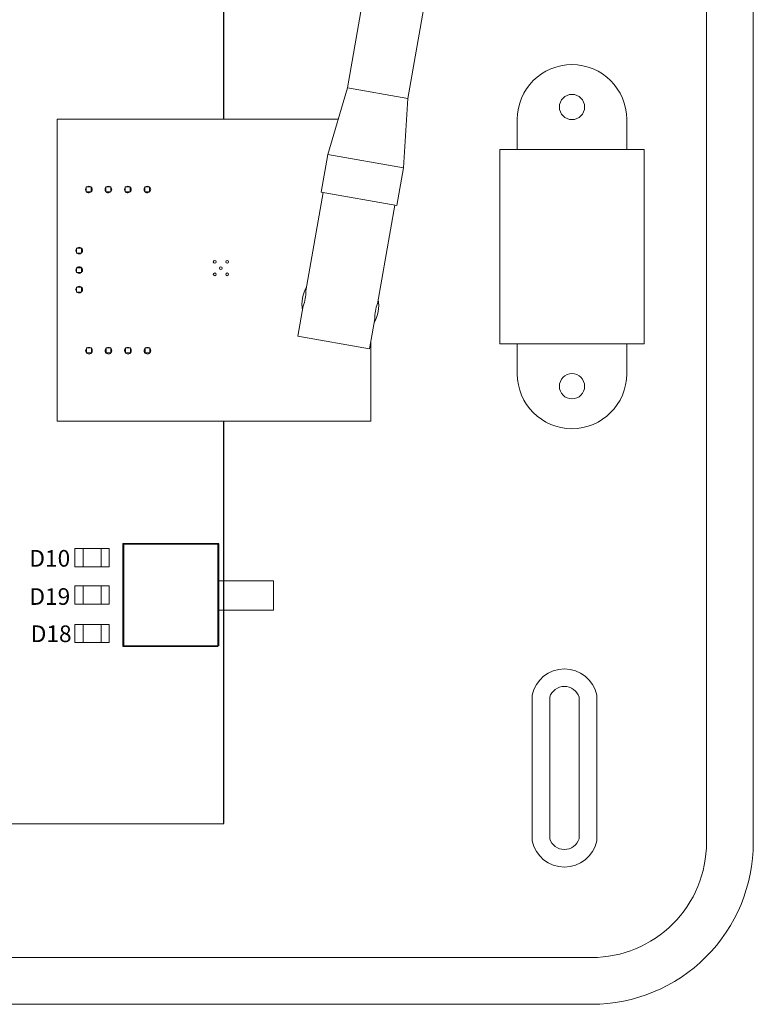
# Model space of a CAD drawing. Units: millimetres. Extents: x 14303 to 50279, y 2942 to 12698.
# Drawn here: x 19361 to 20042, y 9279 to 10192 of the extents above; entities that cross this region are included whole.
import ezdxf

# ---------------------------------------------------------------- set-up
doc = ezdxf.new("R2010")
doc.units = ezdxf.units.MM
doc.layers.add('Mechanical13', color=56, linetype='Continuous')
doc.layers.add('TopOverlay', color=7, linetype='Continuous')
doc.styles.get("Standard").update_dxf_attribs({"font": 'arial.ttf'})

msp = doc.modelspace()

# ---------------------------------------------------------------- linework, layer by layer
at = {"lineweight": 9}
for p, q in [((19940.19, 10071.68), (19806.38, 10071.68)), ((19806.38, 10071.68), (19806.38, 9891.41)), ((19940.19, 9891.41), (19940.19, 10071.68)), ((19806.38, 9891.41), (19940.19, 9891.41))]:
    msp.add_line(p, q, dxfattribs=at)
for points in [[(18297.11, 11598.42), (19094.34, 11598.42), (19891.56, 11598.42, -0.414214), (20041.52, 11448.46), (20041.52, 9429.02, -0.414214), (19891.56, 9279.06), (19094.34, 9279.06), (18297.11, 9279.06, -0.414214), (18147.16, 9429.02), (18147.16, 11448.46, -0.414214)], [(18297.11, 11555.03), (19094.34, 11555.03), (19891.56, 11555.03, -0.414214), (19998.13, 11448.46), (19998.13, 9429.02, -0.414214), (19891.56, 9322.46), (19094.34, 9322.46), (18297.11, 9322.46, -0.414214), (18190.55, 9429.02), (18190.55, 11448.46, -0.414214)], [(19836.33, 9430.57, 0.809417), (19896.28, 9430.57), (19896.28, 9565.79, 0.809417), (19836.33, 9565.79)], [(19852.63, 9432.62, 0.731678), (19879.97, 9432.62), (19879.97, 9563.75, 0.731678), (19852.63, 9563.75)]]:
    msp.add_lwpolyline(points, format="xyb", close=True, dxfattribs=at)
for points in [[(19822.55, 10099.59), (19822.55, 10071.68), (19924.03, 10071.68), (19924.03, 10099.59)], [(19822.55, 9863.5), (19822.55, 9891.41), (19924.03, 9891.41), (19924.03, 9863.5)]]:
    msp.add_lwpolyline(points, dxfattribs=at)
for centre in [(19873.29, 10111), (19873.29, 9852.09)]:
    msp.add_circle(centre, 11.72, dxfattribs=at)
for centre, start, end in [((19873.29, 10099.59), 0, 180), ((19873.29, 9863.5), 180, 0)]:
    msp.add_arc(centre, 50.74, start, end, dxfattribs=at)
at = {"layer": 'Mechanical13', "const_width": 0.143}
for points in [[(19463.87, 9705.91, 1), (19463.87, 9706.06, 1)], [(19463.87, 9705.91, 1), (19463.87, 9706.06, 1)], [(19463.87, 9611.09, 1), (19463.87, 9611.24, 1)], [(19463.87, 9611.09, 1), (19463.87, 9611.24, 1)]]:
    msp.add_lwpolyline(points, format="xyb", close=True, dxfattribs=at)
at = {"layer": 'TopOverlay', "color": 0, "linetype": 'Continuous', "lineweight": 13}
for p, q in [((19773.14, 10742.22), (19664.98, 10128.82)), ((19721.06, 10118.93), (19829.22, 10732.33)), ((19664.98, 10128.82), (19646.84, 10066.96)), ((19664.98, 10128.82), (19721.06, 10118.93)), ((19716.95, 10054.6), (19721.06, 10118.93)), ((19395.84, 10099.66), (19395.84, 9819.59)), ((19656.43, 10099.66), (19395.84, 10099.66)), ((19646.84, 10066.96), (19640.66, 10031.91)), ((19646.84, 10066.96), (19716.95, 10054.6)), ((19710.77, 10019.55), (19716.95, 10054.6)), ((19422.74, 10036.88), (19427.26, 10036.88)), ((19422.74, 10036.88), (19423.14, 10036.88)), ((19422.74, 10036.88), (19422.74, 10032.36)), ((19422.74, 10036.88), (19427.26, 10036.88)), ((19427.15, 10036.88), (19427.26, 10036.88)), ((19427.26, 10036.88), (19427.26, 10032.36)), ((19440.83, 10036.88), (19445.35, 10036.88)), ((19440.83, 10036.88), (19441.22, 10036.88)), ((19440.83, 10036.88), (19440.83, 10032.36)), ((19440.83, 10036.88), (19445.35, 10036.88)), ((19445.23, 10036.88), (19445.35, 10036.88)), ((19445.35, 10036.88), (19445.35, 10032.36)), ((19458.91, 10036.88), (19463.43, 10036.88)), ((19458.91, 10036.88), (19459.3, 10036.88)), ((19458.91, 10036.88), (19458.91, 10032.36)), ((19458.91, 10036.88), (19463.43, 10036.88)), ((19463.31, 10036.88), (19463.43, 10036.88)), ((19463.43, 10036.88), (19463.43, 10032.36)), ((19476.99, 10036.88), (19481.51, 10036.88)), ((19476.99, 10036.88), (19477.38, 10036.88)), ((19476.99, 10036.88), (19476.99, 10032.36)), ((19476.99, 10036.88), (19481.51, 10036.88)), ((19481.39, 10036.88), (19481.51, 10036.88)), ((19481.51, 10036.88), (19481.51, 10032.36)), ((19422.74, 10032.36), (19427.26, 10032.36)), ((19440.83, 10032.36), (19445.35, 10032.36)), ((19458.91, 10032.36), (19463.43, 10032.36)), ((19476.99, 10032.36), (19481.51, 10032.36)), ((19642.42, 10031.6), (19626.34, 9940.45)), ((19640.66, 10031.91), (19710.77, 10019.55)), ((19692.93, 9928.64), (19709.01, 10019.86)), ((19413.67, 9975.56), (19413.67, 9980.08)), ((19418.19, 9980.08), (19413.67, 9980.08)), ((19418.19, 9975.56), (19418.19, 9980.08)), ((19418.19, 9980.08), (19418.19, 9975.56)), ((19418.19, 9975.56), (19413.67, 9975.56)), ((19418.19, 9975.56), (19418.19, 9975.63)), ((19413.67, 9957.48), (19413.67, 9962)), ((19418.19, 9962), (19413.67, 9962)), ((19418.19, 9957.48), (19418.19, 9962)), ((19418.19, 9962), (19418.19, 9957.48)), ((19418.19, 9957.48), (19413.67, 9957.48)), ((19418.19, 9957.48), (19418.19, 9957.54)), ((19413.67, 9939.4), (19413.67, 9943.92)), ((19418.19, 9943.92), (19413.67, 9943.92)), ((19418.19, 9939.4), (19418.19, 9943.92)), ((19418.19, 9943.92), (19418.19, 9939.4)), ((19418.19, 9939.4), (19413.67, 9939.4)), ((19418.19, 9939.4), (19418.19, 9939.46)), ((19623.89, 9926.54), (19618.93, 9898.41)), ((19685.53, 9886.67), (19690.48, 9914.73)), ((19685.53, 9886.67), (19618.93, 9898.41)), ((19422.96, 9887.57), (19427.48, 9887.57)), ((19422.96, 9887.57), (19423.37, 9887.57)), ((19422.96, 9887.57), (19422.96, 9883.05)), ((19422.96, 9887.57), (19427.48, 9887.57)), ((19426.93, 9887.57), (19427.48, 9887.57)), ((19427.48, 9887.57), (19427.48, 9883.05)), ((19441.04, 9887.57), (19445.56, 9887.57)), ((19441.04, 9887.57), (19441.45, 9887.57)), ((19441.04, 9887.57), (19441.04, 9883.05)), ((19441.04, 9887.57), (19445.56, 9887.57)), ((19445.01, 9887.57), (19445.56, 9887.57)), ((19445.56, 9887.57), (19445.56, 9883.05)), ((19459.12, 9887.57), (19463.64, 9887.57)), ((19459.12, 9887.57), (19459.53, 9887.57)), ((19459.12, 9887.57), (19459.12, 9883.05)), ((19459.12, 9887.57), (19463.64, 9887.57)), ((19463.09, 9887.57), (19463.64, 9887.57)), ((19463.64, 9887.57), (19463.64, 9883.05)), ((19477.2, 9887.57), (19481.72, 9887.57)), ((19477.2, 9887.57), (19477.61, 9887.57)), ((19477.2, 9887.57), (19477.2, 9883.05)), ((19477.2, 9887.57), (19481.72, 9887.57)), ((19481.17, 9887.57), (19481.72, 9887.57)), ((19481.72, 9887.57), (19481.72, 9883.05)), ((19686.61, 9819.59), (19686.61, 9892.81)), ((19422.96, 9883.05), (19427.48, 9883.05)), ((19441.04, 9883.05), (19445.56, 9883.05)), ((19459.12, 9883.05), (19463.64, 9883.05)), ((19477.2, 9883.05), (19481.72, 9883.05)), ((19395.84, 9819.59), (19686.61, 9819.59))]:
    msp.add_line(p, q, dxfattribs=at)
at = {"layer": 'TopOverlay', "color": 0, "lineweight": 13}
msp.add_line((19550.17, 9446.42), (18591.98, 9445.93), dxfattribs=at)
at = {"layer": 'TopOverlay', "color": 0, "lineweight": 13, "const_width": 1.13}
for points in [[(19550.17, 11421.82), (19550.17, 10099.66)], [(19550.17, 9819.59), (19550.17, 9446.42)]]:
    msp.add_lwpolyline(points, dxfattribs=at)
at = {"layer": 'TopOverlay', "const_width": 1.72}
for points in [[(19457.1, 9705.99), (19457.1, 9611.17)], [(19457.1, 9705.99), (19545.15, 9705.99)], [(19545.15, 9705.99), (19545.15, 9611.17)], [(19457.1, 9611.17), (19545.15, 9611.17)]]:
    msp.add_lwpolyline(points, dxfattribs=at)
at = {"layer": 'TopOverlay', "const_width": 0.86}
for points in [[(19457.1, 9705.56, 1), (19457.1, 9706.42, 1)], [(19457.1, 9705.56, 1), (19457.1, 9706.42, 1)], [(19545.15, 9705.56, 1), (19545.15, 9706.42, 1)], [(19545.15, 9705.56, 1), (19545.15, 9706.42, 1)], [(19457.1, 9610.74, 1), (19457.1, 9611.6, 1)], [(19457.1, 9610.74, 1), (19457.1, 9611.6, 1)]]:
    msp.add_lwpolyline(points, format="xyb", close=True, dxfattribs=at)
at = {"layer": 'TopOverlay', "color": 0, "lineweight": 13}
for points in [[(19444.01, 9701.7), (19444.01, 9684.82), (19412.24, 9684.82), (19412.24, 9701.7)], [(19419.72, 9701.7), (19419.72, 9684.82), (19419.72, 9684.82), (19419.72, 9701.7)], [(19436.53, 9701.7), (19436.53, 9684.82), (19436.53, 9684.82), (19436.53, 9701.7)], [(19545.15, 9671.81), (19545.15, 9644.5), (19596.35, 9644.5), (19596.35, 9671.81)], [(19444.01, 9666.94), (19444.01, 9650.06), (19412.24, 9650.06), (19412.24, 9666.94)], [(19419.72, 9666.94), (19419.72, 9650.06), (19419.72, 9650.06), (19419.72, 9666.94)], [(19436.53, 9666.94), (19436.53, 9650.06), (19436.53, 9650.06), (19436.53, 9666.94)], [(19444.01, 9631.35), (19444.01, 9614.47), (19412.24, 9614.47), (19412.24, 9631.35)], [(19419.72, 9631.35), (19419.72, 9614.47), (19419.72, 9614.47), (19419.72, 9631.35)], [(19436.53, 9631.35), (19436.53, 9614.47), (19436.53, 9614.47), (19436.53, 9631.35)]]:
    msp.add_lwpolyline(points, close=True, dxfattribs=at)
at = {"layer": 'TopOverlay', "color": 0, "linetype": 'Continuous', "lineweight": 13}
for centre in [(19541.85, 9967.4), (19547.65, 9961.68), (19553.43, 9967.4), (19541.85, 9955.83), (19553.42, 9955.83)]:
    msp.add_circle(centre, 1.27, dxfattribs=at)
for centre, radius, start, end in [((19425.15, 10034.55), 3.08, 141.35272, 218.64728), ((19425.15, 10034.55), 3.08, 225.40117, 46.45624), ((19425.15, 10034.55), 3.08, 49.27708, 130.72292), ((19443.23, 10034.55), 3.08, 141.35272, 218.64728), ((19443.23, 10034.55), 3.08, 225.40115, 46.45624), ((19443.23, 10034.55), 3.08, 49.2771, 130.7229), ((19461.31, 10034.55), 3.08, 141.35272, 218.64728), ((19461.31, 10034.55), 3.08, 225.40113, 46.45624), ((19461.31, 10034.55), 3.08, 49.27713, 130.72288), ((19479.39, 10034.55), 3.08, 141.35272, 218.64728), ((19479.39, 10034.55), 3.08, 225.40111, 46.45624), ((19479.39, 10034.55), 3.08, 49.27715, 130.72286), ((19416.11, 9977.89), 3.08, 142.45126, 217.54876), ((19416.11, 9977.89), 3.08, 312.61579, 134.61806), ((19416.11, 9977.89), 3.08, 229.29779, 310.70224), ((19416.11, 9959.81), 3.08, 142.45116, 217.54886), ((19416.11, 9959.81), 3.08, 312.61587, 134.61806), ((19416.11, 9959.81), 3.08, 229.29779, 310.70224), ((19416.11, 9941.73), 3.08, 142.45107, 217.54895), ((19416.11, 9941.73), 3.08, 312.61595, 134.61806), ((19658.41, 9927.59), 35.59, 151.80514, 188.19486), ((19416.11, 9941.73), 3.08, 229.29779, 310.70224), ((19592.58, 9939.2), 33.79, 337.84018, 2.16144), ((19658.41, 9927.59), 35.59, 331.80512, 8.19488), ((19658.41, 9927.59), 35.59, 331.8051, 8.1949), ((19724.24, 9915.98), 33.79, 157.84018, 182.16144), ((19425.15, 9885.06), 3.08, 135.39612, 319.14263), ((19425.15, 9885.06), 3.08, 54.66016, 125.33984), ((19425.15, 9885.06), 3.08, 319.28252, 40.71749), ((19443.23, 9885.06), 3.08, 135.39612, 319.14265), ((19443.23, 9885.06), 3.08, 54.66019, 125.33982), ((19443.23, 9885.06), 3.08, 319.28252, 40.71749), ((19461.31, 9885.06), 3.08, 135.39612, 319.14267), ((19461.31, 9885.06), 3.08, 54.66021, 125.33979), ((19461.31, 9885.06), 3.08, 319.28252, 40.71749), ((19479.39, 9885.06), 3.08, 135.39612, 319.14269), ((19479.39, 9885.06), 3.08, 54.66024, 125.33977), ((19479.39, 9885.06), 3.08, 319.28252, 40.71749)]:
    msp.add_arc(centre, radius, start, end, dxfattribs=at)

# ---------------------------------------------------------------- texts
at = {"lineweight": 13}
for s, p in [('D10', (19369.94, 9684.82)), ('D19', (19369.94, 9649.43)), ('D18', (19371.23, 9614.89))]:
    msp.add_text(s, height=15.442, dxfattribs=at).set_placement(p)

doc.saveas('drawing.dxf')
